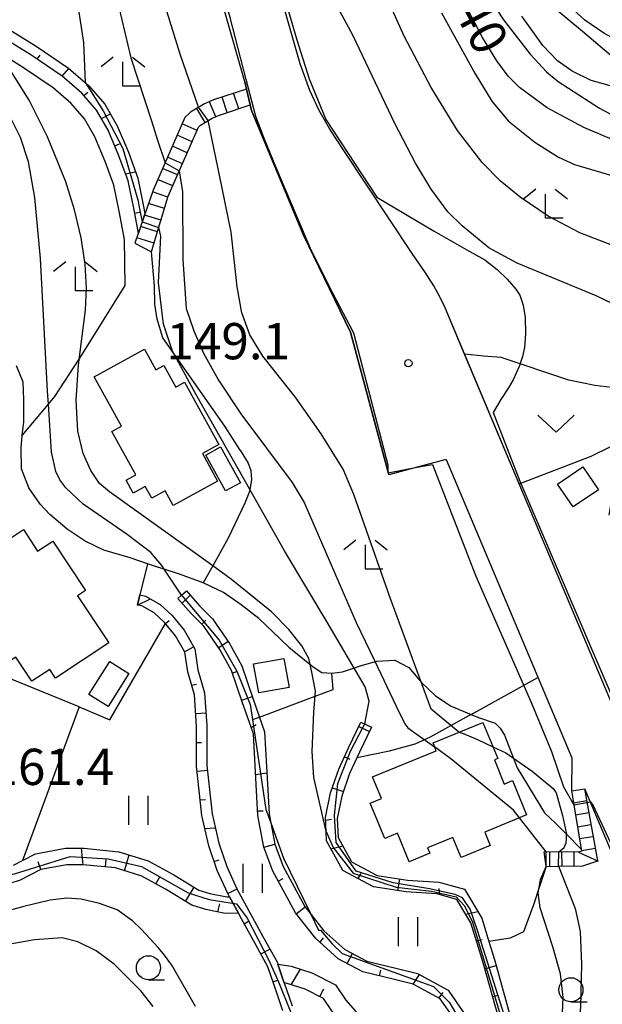
# Model space of a CAD drawing. Extents: x -18000 to -16000, y 93000 to 94502.
# Drawn here: x -17293 to -17233, y 94058 to 94160 of the extents above; entities that cross this region are included whole.
import ezdxf

# ---------------------------------------------------------------- set-up
doc = ezdxf.new("R2010")
doc.units = 0
for name, color, linetype in [('2101000', 7, 'Continuous'), ('2101001', 7, 'Continuous'), ('2103000', 6, 'Continuous'), ('2214000', 3, 'Continuous'), ('2214111', 3, 'Continuous'), ('2214121', 3, 'Continuous'), ('2214990', 3, 'Continuous'), ('3001000', 4, 'Continuous'), ('3003000', 7, 'Continuous'), ('6101110', 6, 'Continuous'), ('6101121', 6, 'Continuous'), ('6101990', 6, 'Continuous'), ('6110000', 1, 'Continuous'), ('6301000', 3, 'Continuous'), ('6302000', 3, 'Continuous'), ('6311000', 3, 'Continuous'), ('6313000', 3, 'Continuous'), ('6331000', 2, 'Continuous'), ('6333000', 2, 'Continuous'), ('7101000', 4, 'Continuous'), ('7101001', 8, 'Continuous'), ('7102000', 2, 'Continuous'), ('7102001', 8, 'Continuous'), ('7312000', 4, 'Continuous')]:
    doc.layers.add(name, color=color, linetype=linetype)
doc.styles.add('Dm_Anotation', font='txt.shx', dxfattribs={"bigfont": 'PSCDM.shx'})

# ---------------------------------------------------------------- blocks, each defined once
blk = doc.blocks.new('631100')
at = {"layer": '6311000'}
for points in [[(-0.4, 0.6), (-0.4, -0.6)], [(0.4, 0.6), (0.4, -0.6)]]:
    blk.add_lwpolyline(points, dxfattribs=at)
blk = doc.blocks.new('631300')
at = {"layer": '6313000'}
blk.add_lwpolyline([(0.75, 0.35), (0, -0.35), (-0.75, 0.35)], dxfattribs=at)
blk = doc.blocks.new('633100')
at = {"layer": '6331000'}
blk.add_lwpolyline([(0, -0.5), (0.67, -0.5)], dxfattribs=at)
blk.add_circle((0, 0), 0.5, dxfattribs=at)
blk = doc.blocks.new('633300')
at = {"layer": '6333000'}
for points in [[(-0.4, 0.6), (-0.9, 0.2)], [(0.4, 0.6), (0.9, 0.2)], [(0.72, -0.6), (0, -0.6), (0, 0.4)]]:
    blk.add_lwpolyline(points, dxfattribs=at)
blk = doc.blocks.new('731200')
at = {"layer": '7312000'}
blk.add_circle((0, 0), 0.15, dxfattribs=at)

msp = doc.modelspace()

# ---------------------------------------------------------------- linework, layer by layer
at = {"layer": '2101000', "flags": 128}
for points in [[(-17269.65, 94153.55), (-17276.15, 94176.41), (-17276.43, 94177.38), (-17277.62, 94176.88), (-17279.92, 94181.18), (-17278.88, 94181.95), (-17286.93, 94192.24), (-17289.53, 94195.56), (-17292.1, 94198.85), (-17293.54, 94200.66), (-17295.15, 94203.12), (-17296.05, 94205.45), (-17296.45, 94207.58), (-17299.84, 94234.76)], [(-17221.06, 94056.5), (-17221.18, 94058.62), (-17221.49, 94061.1), (-17222.2, 94064.22), (-17222.76, 94066.3), (-17225.18, 94073.76), (-17230.32, 94085.96), (-17241.27, 94111.95), (-17246.92, 94125.37), (-17248.94, 94130.16), (-17249.46, 94131.24), (-17250.09, 94132.42), (-17250.95, 94133.79), (-17252.33, 94135.77), (-17259.41, 94146.42), (-17260.86, 94148.65), (-17261.95, 94150.57), (-17262.92, 94152.63), (-17263.93, 94155.41), (-17270.34, 94177.9)], [(-17269.65, 94153.55), (-17269.47, 94152.79)], [(-17269.09, 94151.14), (-17268.95, 94150.57), (-17263.57, 94137.66), (-17258.72, 94127.63), (-17254.75, 94112.87)], [(-17248.84, 94114.46), (-17251.81, 94113.66), (-17254.75, 94112.87)], [(-17248.84, 94114.46), (-17235.84, 94083.61)], [(-17235.84, 94083.61), (-17235.88, 94080.17)], [(-17227.03, 94055.21), (-17227.04, 94055.94), (-17227.16, 94058.07), (-17227.41, 94060.06), (-17228.02, 94062.78), (-17228.51, 94064.59), (-17229.55, 94067.78), (-17230.81, 94071.66), (-17234.49, 94080.4)]]:
    msp.add_lwpolyline(points, dxfattribs=at)
at = {"layer": '2101001', "flags": 128}
for points in [[(-17269.47, 94152.79), (-17269.09, 94151.14)], [(-17235.88, 94080.17), (-17234.49, 94080.4)]]:
    msp.add_lwpolyline(points, dxfattribs=at)
at = {"layer": '2103000', "flags": 128}
for points in [[(-17256.57, 94197.52), (-17256.28, 94196.73), (-17252.55, 94186.62), (-17250.07, 94179.91), (-17244.71, 94169.98), (-17240.58, 94164.38), (-17237.77, 94161.28), (-17234.74, 94158.77), (-17231.31, 94155.88), (-17227.94, 94152.58)], [(-17282, 94132.45), (-17282.09, 94137.23), (-17282.63, 94140.16), (-17283.19, 94142.86), (-17284.09, 94145.31), (-17285.14, 94147.84), (-17286.22, 94149.72), (-17287.59, 94151.28), (-17289.46, 94152.9), (-17292.61, 94155.05), (-17295.03, 94156.53), (-17297.06, 94157.78), (-17299.5, 94159.62), (-17301.92, 94161.67), (-17303.98, 94163.77), (-17305.59, 94166.34), (-17306.91, 94168.63), (-17307.93, 94171.05), (-17308.64, 94173.29), (-17309.16, 94175.98), (-17309.17, 94179.5), (-17309.1, 94182.88)], [(-17243.13, 94125), (-17244.98, 94125.16), (-17246.92, 94125.37)], [(-17221.57, 94124.63), (-17226.76, 94122.79), (-17227.5, 94122.62), (-17229.21, 94122.22), (-17231.71, 94121.93), (-17233.45, 94122.12), (-17236.13, 94122.67), (-17243.13, 94125)], [(-17265.1, 94095.06), (-17266.78, 94096.66), (-17268.2, 94098.03), (-17270.02, 94099.44), (-17271.85, 94100.69), (-17273.93, 94101.72), (-17276.4, 94102.61), (-17277.96, 94103.11), (-17278.76, 94103.36), (-17279.71, 94103.68), (-17281.5, 94104.28), (-17284.2, 94105.1), (-17286.13, 94106.01), (-17288.01, 94107.27), (-17289.78, 94108.76), (-17290.79, 94109.83), (-17291.97, 94111.52), (-17292.71, 94113.5), (-17292.77, 94115.66), (-17292.64, 94116.94), (-17292.5, 94118.36), (-17292.48, 94120.66), (-17292.56, 94122.48), (-17293.24, 94124.14)], [(-17265.1, 94095.06), (-17262.59, 94093.01), (-17261.69, 94092.43), (-17260.65, 94092.37), (-17259.55, 94092.5), (-17257.49, 94093.17), (-17256, 94093.6), (-17254.14, 94093.69), (-17252.69, 94092.94), (-17251.39, 94091.38), (-17249.94, 94090.03), (-17248.32, 94088.94), (-17246.25, 94088.08), (-17245.47, 94087.77)], [(-17245.47, 94087.77), (-17243.76, 94087.17), (-17243.23, 94086.68), (-17242.78, 94085.93), (-17241.48, 94082.56), (-17238.66, 94077.91)], [(-17234.86, 94074.14), (-17236.39, 94075.7), (-17237.48, 94076.81), (-17238.66, 94077.91)]]:
    msp.add_lwpolyline(points, dxfattribs=at)
at = {"layer": '2214000', "flags": 128}
for points in [[(-17269.47, 94152.79), (-17272.87, 94151.67), (-17273.8, 94151.27), (-17275.26, 94150.4), (-17275.84, 94149.84), (-17279.13, 94142.34), (-17281, 94136.83)], [(-17279.29, 94135.94), (-17279.07, 94136.68), (-17277.56, 94141.71), (-17274.42, 94148.86), (-17274.22, 94149.05), (-17273.03, 94149.76), (-17272.2, 94150.12), (-17272.15, 94150.13), (-17269.09, 94151.14)], [(-17235.88, 94080.17), (-17235.63, 94078.72), (-17234.86, 94074.14), (-17234.82, 94073.95), (-17235.15, 94073.85), (-17238.68, 94073.88)], [(-17238.48, 94072.37), (-17237.2, 94072.38), (-17234.69, 94072.41), (-17233.14, 94072.95), (-17234.25, 94079.06), (-17234.49, 94080.4)]]:
    msp.add_lwpolyline(points, dxfattribs=at)
at = {"layer": '2214111', "flags": 128}
for points in [[(-17281, 94136.83), (-17279.29, 94135.94)], [(-17238.48, 94072.37), (-17238.68, 94073.88)]]:
    msp.add_lwpolyline(points, dxfattribs=at)
at = {"layer": '2214121', "flags": 128}
for points in [[(-17269.09, 94151.14), (-17269.47, 94152.79)], [(-17235.88, 94080.17), (-17234.49, 94080.4)]]:
    msp.add_lwpolyline(points, dxfattribs=at)
at = {"layer": '2214990', "flags": 128}
for points in [[(-17271.46, 94150.36), (-17271.99, 94151.96)], [(-17270.27, 94150.75), (-17270.8, 94152.35)], [(-17273.73, 94149.34), (-17274.6, 94150.79)], [(-17272.63, 94149.93), (-17273.3, 94151.48)], [(-17274.58, 94148.49), (-17276.12, 94149.19)], [(-17275.08, 94147.34), (-17276.63, 94148.03)], [(-17275.59, 94146.2), (-17277.13, 94146.88)], [(-17276.09, 94145.05), (-17277.64, 94145.73)], [(-17276.59, 94143.91), (-17278.15, 94144.58)], [(-17277.09, 94142.76), (-17278.65, 94143.42)], [(-17277.59, 94141.62), (-17279.19, 94142.15)], [(-17277.94, 94140.42), (-17279.6, 94140.95)], [(-17278.3, 94139.22), (-17280.01, 94139.74)], [(-17278.66, 94138.02), (-17280.41, 94138.58)], [(-17279.02, 94136.83), (-17280.81, 94137.39)], [(-17235.67, 94078.93), (-17234.28, 94079.17)], [(-17235.47, 94077.7), (-17234.07, 94077.94)], [(-17235.26, 94076.47), (-17233.87, 94076.7)], [(-17235.05, 94075.24), (-17233.66, 94075.47)], [(-17238.14, 94073.84), (-17238.13, 94072.38)], [(-17236.89, 94073.85), (-17236.88, 94072.39)], [(-17235.64, 94073.86), (-17235.63, 94072.4)], [(-17235.15, 94073.85), (-17233.11, 94072.9)], [(-17234.84, 94074), (-17233.38, 94074.25)]]:
    msp.add_lwpolyline(points, dxfattribs=at)
at = {"layer": '3001000', "flags": 128}
for points in [[(-17285.22, 94123.02), (-17280.02, 94125.88), (-17278.84, 94123.74), (-17278.01, 94124.2), (-17276.78, 94121.96), (-17275.89, 94122.45), (-17272.33, 94116.01), (-17274.02, 94115.08), (-17272.45, 94112.22), (-17277.04, 94109.69), (-17277.89, 94111.22), (-17279.26, 94110.46), (-17279.94, 94111.67), (-17281.18, 94110.99), (-17281.92, 94112.32), (-17280.89, 94112.89), (-17283.37, 94117.37), (-17282.4, 94117.91), (-17285.22, 94123.02)], [(-17233.09, 94111.34), (-17235.69, 94109.56), (-17237.31, 94111.92), (-17234.7, 94113.7), (-17233.09, 94111.34)], [(-17286.93, 94100.37), (-17283.71, 94095.49), (-17289.22, 94091.84), (-17289.81, 94092.74), (-17291.65, 94091.52), (-17293.3, 94094.02), (-17294.41, 94093.29), (-17296.71, 94096.77), (-17296.04, 94097.56), (-17297.95, 94100.47), (-17296.37, 94101.51), (-17297.82, 94103.71), (-17292.53, 94107.21), (-17291.06, 94104.99), (-17289.5, 94106.02), (-17286.12, 94100.9), (-17286.93, 94100.37)], [(-17265.62, 94093.88), (-17265.07, 94090.89), (-17268.18, 94090.32), (-17268.74, 94093.31), (-17265.62, 94093.88)], [(-17283.76, 94088.9), (-17285.76, 94090.15), (-17283.61, 94093.58), (-17281.62, 94092.32), (-17283.76, 94088.9)], [(-17256.43, 94081.65), (-17249.85, 94084.34), (-17250.18, 94085.16), (-17245.03, 94087.27), (-17243.5, 94083.52), (-17243.84, 94083.38), (-17242.82, 94080.89), (-17241.97, 94081.24), (-17240.51, 94077.69), (-17244.83, 94075.92), (-17244.26, 94074.53), (-17247.28, 94073.29), (-17248.13, 94075.37), (-17250.77, 94074.29), (-17250.53, 94073.72), (-17252.66, 94072.85), (-17253.87, 94075.79), (-17255.17, 94075.25), (-17256.67, 94078.91), (-17255.51, 94079.39), (-17256.43, 94081.65)]]:
    msp.add_lwpolyline(points, close=True, dxfattribs=at)
at = {"layer": '3003000', "flags": 128}
msp.add_lwpolyline([(-17272.14, 94115.77), (-17270.09, 94112.06), (-17271.63, 94111.21), (-17273.67, 94114.92), (-17272.14, 94115.77)], close=True, dxfattribs=at)
at = {"layer": '6101110', "flags": 128}
for points in [[(-17280.64, 94137.89), (-17281.12, 94140.45), (-17281.71, 94143.28), (-17282.65, 94145.87), (-17283.75, 94148.53), (-17284.96, 94150.62), (-17286.5, 94152.38), (-17288.52, 94154.12), (-17291.77, 94156.34), (-17296.19, 94159.06), (-17297.02, 94159.68), (-17298.54, 94160.83)], [(-17248.04, 94056.66), (-17249.43, 94058.66), (-17252.22, 94060.2), (-17254.15, 94060.68), (-17257.45, 94061.47), (-17259.98, 94062.79), (-17262.31, 94064.9), (-17264.41, 94067.57), (-17266.73, 94071.86), (-17267.67, 94074.37), (-17268.28, 94077.62), (-17268.47, 94080.84), (-17268.75, 94086.08), (-17269.9, 94089.4), (-17271.02, 94092.63), (-17272.21, 94094.81), (-17273.88, 94097.23), (-17275.19, 94098.54), (-17276.56, 94100.09)], [(-17265.71, 94057.44), (-17266.24, 94058.99), (-17266.68, 94060.27), (-17267.26, 94061.97), (-17268.71, 94064.62), (-17269.99, 94066.94), (-17270.3, 94067.52), (-17271.22, 94069.22), (-17271.4, 94069.56), (-17272.5, 94071.96), (-17273.35, 94074.48), (-17274.08, 94077.63), (-17274.62, 94082.75), (-17274.64, 94086.87), (-17274.85, 94090.12), (-17275.54, 94092.48), (-17275.85, 94094.52), (-17276.81, 94096.21), (-17277.93, 94097.61), (-17279.01, 94098.59), (-17280.27, 94099.31), (-17280.75, 94099.41)], [(-17243.39, 94056.62), (-17245.01, 94062.38), (-17245.63, 94064.43), (-17246.27, 94066.53), (-17247.73, 94068.96), (-17249.79, 94069.53), (-17252.96, 94069.74), (-17256.33, 94070.26), (-17259.5, 94071.95), (-17261.19, 94075.01), (-17261.23, 94075.98), (-17261.3, 94077.44), (-17260.77, 94079.97), (-17259.93, 94082.42), (-17258.89, 94084.72), (-17257.63, 94087.29)], [(-17270.3, 94067.52), (-17271.66, 94067.51), (-17273.66, 94067.91), (-17275.1, 94068.35), (-17277.84, 94070), (-17280.3, 94071.36), (-17283, 94072.21), (-17286.36, 94072.53), (-17288.03, 94072.53), (-17290.73, 94072.03), (-17292.93, 94070.91), (-17295.76, 94070.07), (-17298.32, 94069.99), (-17300.94, 94070.09), (-17303.37, 94069.82), (-17305.34, 94069.3), (-17308.12, 94069.64), (-17309.8, 94070.68), (-17311.37, 94071.41), (-17314.06, 94072.84), (-17315.87, 94073.5)], [(-17246.76, 94042.85), (-17248.38, 94047.28), (-17249.41, 94048.9), (-17250.56, 94050.48), (-17252.28, 94051.61), (-17254.28, 94052.66), (-17256.47, 94053.71), (-17257.93, 94054.61), (-17259.53, 94056.14), (-17260.65, 94057.44), (-17261.51, 94058.71), (-17263.41, 94059.68), (-17265.27, 94060.26), (-17265.57, 94060.31)]]:
    msp.add_lwpolyline(points, dxfattribs=at)
at = {"layer": '6101121', "flags": 128}
for points in [[(-17297.89, 94161.64), (-17295.6, 94159.92), (-17291.2, 94157.22), (-17287.88, 94154.94), (-17286.12, 94153.42), (-17285.77, 94153.12), (-17284.12, 94151.23), (-17282.82, 94148.99), (-17281.68, 94146.25), (-17280.71, 94143.57), (-17280.1, 94140.65), (-17279.96, 94139.9), (-17280.64, 94137.89)], [(-17276.56, 94100.09), (-17276.18, 94100.42), (-17275.68, 94100.86), (-17274.34, 94099.34), (-17272.98, 94097.98), (-17271.21, 94095.42), (-17269.95, 94093.11), (-17268.8, 94089.78), (-17267.6, 94086.3), (-17267.3, 94080.91), (-17267.12, 94077.76), (-17266.95, 94076.88), (-17266.54, 94074.68), (-17265.67, 94072.35), (-17263.43, 94068.21), (-17262.82, 94067.43), (-17261.46, 94065.7), (-17259.31, 94063.76), (-17257.04, 94062.57), (-17253.88, 94061.82), (-17251.79, 94061.3), (-17248.63, 94059.55), (-17246.95, 94057.15)], [(-17280.75, 94099.41), (-17280.5, 94100.45), (-17279.9, 94100.33), (-17278.38, 94099.46), (-17277.15, 94098.34), (-17275.92, 94096.81), (-17274.82, 94094.87), (-17274.5, 94092.71), (-17273.79, 94090.31), (-17273.57, 94086.91), (-17273.55, 94082.81), (-17273.02, 94077.81), (-17272.32, 94074.78), (-17271.5, 94072.35), (-17270.45, 94070.04), (-17269.05, 94067.45), (-17267.77, 94065.13), (-17266.27, 94062.41), (-17266.22, 94062.25), (-17265.67, 94060.61), (-17265.57, 94060.31), (-17264.75, 94057.95)], [(-17257.63, 94087.29), (-17256.55, 94086.76), (-17257.79, 94084.2), (-17258.81, 94081.98), (-17259.6, 94079.65), (-17260.08, 94077.34), (-17260, 94075.35), (-17258.62, 94072.85), (-17255.95, 94071.43), (-17252.82, 94070.94), (-17249.58, 94070.72), (-17246.94, 94070), (-17245.15, 94067.02), (-17244.42, 94064.61), (-17243.84, 94062.72), (-17242.21, 94056.89)], [(-17293.56, 94072.5), (-17292.63, 94072.98), (-17291.29, 94073.66), (-17288.19, 94074.24), (-17286.28, 94074.24), (-17282.66, 94073.89), (-17279.63, 94072.93), (-17276.98, 94071.48), (-17274.4, 94069.92), (-17273.24, 94069.56), (-17271.5, 94069.21), (-17271.22, 94069.22), (-17270.3, 94067.52)], [(-17265.57, 94060.31), (-17265.67, 94060.61), (-17266.22, 94062.25), (-17264.85, 94062.03), (-17262.72, 94061.37), (-17260.27, 94060.11), (-17259.21, 94058.54), (-17258.21, 94057.4), (-17256.81, 94056.05), (-17255.6, 94055.31), (-17253.46, 94054.28), (-17251.36, 94053.18), (-17249.28, 94051.81), (-17247.91, 94049.93), (-17246.88, 94048.31), (-17246.75, 94045.57), (-17246.76, 94042.85)]]:
    msp.add_lwpolyline(points, dxfattribs=at)
at = {"layer": '6101990', "flags": 128}
for points in [[(-17291.09, 94155.88), (-17290.8, 94156.31)], [(-17288.52, 94154.12), (-17287.83, 94154.9)], [(-17286.27, 94152.12), (-17285.88, 94152.46)], [(-17284.45, 94149.74), (-17283.53, 94150.22)], [(-17283.09, 94146.93), (-17282.61, 94147.13)], [(-17281.97, 94144.01), (-17280.95, 94144.23)], [(-17281.03, 94139.95), (-17280.52, 94140.04)], [(-17280.75, 94099.41), (-17279.38, 94100.04)], [(-17276.12, 94099.59), (-17275.29, 94100.42)], [(-17277.85, 94097.5), (-17277.47, 94097.81)], [(-17274.07, 94097.42), (-17273.66, 94097.83)], [(-17275.89, 94094.58), (-17274.95, 94095.1)], [(-17272.33, 94095), (-17271.37, 94095.66)], [(-17270.93, 94092.37), (-17270.38, 94092.56)], [(-17275.15, 94091.13), (-17274.62, 94091.22)], [(-17269.96, 94089.55), (-17268.85, 94089.93)], [(-17274.72, 94088.19), (-17273.66, 94088.26)], [(-17268.98, 94086.73), (-17268.47, 94087.04)], [(-17257.85, 94086.84), (-17256.76, 94086.32)], [(-17274.63, 94085.2), (-17274.1, 94085.2)], [(-17259.34, 94083.72), (-17258.79, 94083.47)], [(-17274.57, 94082.22), (-17273.5, 94082.33)], [(-17268.53, 94081.88), (-17267.36, 94082.04)], [(-17260.59, 94080.51), (-17259.44, 94080.12)], [(-17274.25, 94079.24), (-17273.72, 94079.3)], [(-17268.31, 94078.1), (-17267.73, 94078.13)], [(-17261.29, 94077.14), (-17260.68, 94077.24)], [(-17273.77, 94076.3), (-17272.69, 94076.37)], [(-17267.67, 94074.37), (-17266.54, 94074.68)], [(-17260.73, 94074.17), (-17259.52, 94074.49)], [(-17286.36, 94072.53), (-17286.52, 94074.24)], [(-17282.08, 94071.92), (-17281.61, 94073.56)], [(-17290.73, 94072.03), (-17291.01, 94072.84)], [(-17284.04, 94072.31), (-17283.96, 94073.07)], [(-17272.8, 94072.87), (-17272.3, 94073.04)], [(-17257.91, 94071.1), (-17257.62, 94071.64)], [(-17278.83, 94070.55), (-17278.42, 94071.29)], [(-17266.18, 94070.84), (-17265.66, 94071.11)], [(-17253.81, 94069.87), (-17253.62, 94071.06)], [(-17275.77, 94068.75), (-17274.89, 94070.21)], [(-17271.41, 94069.58), (-17270.44, 94070.03)], [(-17249.49, 94069.44), (-17249.54, 94070.08)], [(-17272.43, 94067.66), (-17272.21, 94068.49)], [(-17264.33, 94067.47), (-17263.41, 94068.19)], [(-17246.79, 94067.41), (-17245.56, 94067.7)], [(-17269.72, 94066.44), (-17269.25, 94066.7)], [(-17261.89, 94064.51), (-17261.52, 94064.96)], [(-17245.69, 94064.65), (-17245.12, 94064.82)], [(-17267.99, 94063.32), (-17267.04, 94063.81)], [(-17259.07, 94062.31), (-17258.49, 94063.43)], [(-17264.86, 94060.13), (-17263.88, 94061.73)], [(-17255.72, 94061.06), (-17255.58, 94061.63)], [(-17252.22, 94060.2), (-17251.57, 94061.18)], [(-17244.84, 94061.78), (-17243.67, 94062.11)], [(-17266.74, 94060.44), (-17266.23, 94060.61)], [(-17261.89, 94058.9), (-17261.48, 94059.71)], [(-17249.57, 94058.74), (-17249.15, 94059.32)], [(-17244.03, 94058.9), (-17243.45, 94059.06)]]:
    msp.add_lwpolyline(points, dxfattribs=at)
at = {"layer": '6110000', "flags": 128}
for points in [[(-17269.65, 94153.55), (-17276.15, 94176.41), (-17276.43, 94177.38), (-17277.62, 94176.88), (-17279.92, 94181.18), (-17278.88, 94181.95), (-17286.93, 94192.24), (-17289.53, 94195.56), (-17292.1, 94198.85), (-17293.54, 94200.66), (-17295.15, 94203.12), (-17296.05, 94205.45), (-17296.45, 94207.58), (-17299.84, 94234.76)], [(-17221.06, 94056.5), (-17221.18, 94058.62), (-17221.49, 94061.1), (-17222.2, 94064.22), (-17222.76, 94066.3), (-17225.18, 94073.76), (-17230.32, 94085.96), (-17241.27, 94111.95), (-17248.94, 94130.16), (-17249.46, 94131.24), (-17250.09, 94132.42), (-17250.95, 94133.79), (-17252.33, 94135.77), (-17259.41, 94146.42), (-17260.86, 94148.65), (-17261.95, 94150.57), (-17262.92, 94152.63), (-17263.93, 94155.41), (-17270.34, 94177.9)], [(-17269.47, 94152.79), (-17269.65, 94153.55)], [(-17254.75, 94112.87), (-17258.72, 94127.63), (-17263.57, 94137.66), (-17268.95, 94150.57), (-17269.09, 94151.14)], [(-17248.84, 94114.46), (-17251.81, 94113.66), (-17254.75, 94112.87)], [(-17227.03, 94055.21), (-17227.04, 94055.94), (-17227.16, 94058.07), (-17227.41, 94060.06), (-17228.02, 94062.78), (-17228.51, 94064.59), (-17229.55, 94067.78), (-17230.81, 94071.66), (-17234.49, 94080.4)]]:
    msp.add_lwpolyline(points, dxfattribs=at)
at = {"layer": '6301000', "flags": 128}
for points in [[(-17270.11, 94115.43), (-17271.7, 94117.9), (-17278.12, 94127.04), (-17278.7, 94128.99), (-17278.94, 94130.55), (-17278.98, 94132.44), (-17279.29, 94135.94)], [(-17292.64, 94116.94), (-17289.94, 94120.19), (-17289.29, 94120.97), (-17286.77, 94124.84), (-17286.51, 94125.23), (-17282, 94132.45)], [(-17233.84, 94114.82), (-17229.9, 94116.73), (-17228.06, 94119.26), (-17227.56, 94120.67), (-17227.5, 94122.62)], [(-17270.11, 94115.43), (-17269.29, 94114.07), (-17269.02, 94113.32), (-17268.94, 94112.36), (-17269.16, 94111.15), (-17269.64, 94109.95), (-17271.36, 94106.32)], [(-17241.27, 94111.95), (-17233.84, 94114.82)], [(-17286.78, 94088.87), (-17302.63, 94095.33), (-17302.63, 94095.35), (-17302.25, 94102.01), (-17302.23, 94104.32), (-17308.94, 94107.62), (-17310.22, 94108.25)], [(-17271.36, 94106.32), (-17272.96, 94103.46), (-17273.93, 94101.72)], [(-17279.71, 94103.68), (-17280.5, 94100.45), (-17280.75, 94099.41)], [(-17286.78, 94088.87), (-17283.59, 94087.54), (-17277.85, 94097.51)], [(-17260.52, 94090.68), (-17260.65, 94092.37)], [(-17258.06, 94083.62), (-17254.69, 94084.31), (-17252.04, 94085.05), (-17250.46, 94085.76), (-17246.4, 94088), (-17246.25, 94088.08), (-17239.34, 94091.92)], [(-17268.87, 94087.54), (-17268.83, 94087.55), (-17268.12, 94087.82), (-17262.36, 94089.99), (-17260.52, 94090.68)], [(-17238.48, 94072.37), (-17239.21, 94070.17), (-17239.8, 94068.4), (-17240.83, 94065.59), (-17242.22, 94064.94), (-17244.42, 94064.61)]]:
    msp.add_lwpolyline(points, dxfattribs=at)
at = {"layer": '6302000', "flags": 128}
msp.add_lwpolyline([(-17286.78, 94088.87), (-17292.63, 94072.98)], dxfattribs=at)
at = {"layer": '7101000', "flags": 128}
for points in [[(-17208.43, 94125.84), (-17208.6, 94127.05), (-17209.11, 94130.38), (-17209.95, 94133.01), (-17211.26, 94135.39), (-17213.1, 94137.85), (-17215.24, 94140.08), (-17217.64, 94141.86), (-17220.63, 94143.35), (-17223.21, 94144.31), (-17229.86, 94146.8), (-17234.58, 94148.81), (-17238.4, 94150.86), (-17241.24, 94152.96), (-17242.4, 94154.11), (-17243.6, 94155.7), (-17245.07, 94158.13), (-17251.08, 94169.59)], [(-17276.2, 94100.44), (-17277.96, 94103.11), (-17278.23, 94103.51), (-17279.36, 94104.83), (-17281.79, 94106.71), (-17286.34, 94109.85), (-17288.15, 94111.53), (-17288.77, 94112.37), (-17289.18, 94113.22), (-17289.61, 94115.21), (-17289.94, 94120.19), (-17290.03, 94121.55), (-17290.77, 94135.25), (-17291.34, 94141.57), (-17292, 94145.27), (-17292.82, 94147.78), (-17293.91, 94149.92), (-17295.4, 94151.97), (-17297.3, 94153.89), (-17300.89, 94156.54), (-17305.42, 94159.94), (-17307.53, 94161.89)], [(-17250.25, 94113.96), (-17245.75, 94102.41), (-17239.99, 94089.24), (-17237.93, 94084.26), (-17236.69, 94080.61), (-17235.63, 94078.72)]]:
    msp.add_lwpolyline(points, dxfattribs=at)
at = {"layer": '7101001', "flags": 128}
for points in [[(-17254.81, 94113.08), (-17254.82, 94113.87), (-17258.36, 94127.53), (-17260.57, 94131.73), (-17262.86, 94136.29), (-17266.43, 94144.73), (-17267.68, 94147.78), (-17268.51, 94149.94), (-17269.51, 94153.79), (-17271.17, 94160.2), (-17275.62, 94175.46), (-17276.11, 94176.41)], [(-17254.81, 94113.08), (-17251.81, 94113.66), (-17250.25, 94113.96)], [(-17276.2, 94100.44), (-17276.18, 94100.42), (-17272.29, 94095.78), (-17270.48, 94092.56), (-17269.07, 94089.13), (-17268.83, 94087.55), (-17267.45, 94078.26), (-17266.95, 94076.88), (-17265.64, 94073.22), (-17262.82, 94067.43), (-17262.01, 94065.77), (-17261.81, 94065.77), (-17260.6, 94064.36), (-17259.59, 94063.35), (-17250.12, 94059.93), (-17248.51, 94058.32), (-17246.49, 94054.9)], [(-17235.63, 94078.72), (-17233.92, 94079.06), (-17233.63, 94078.66), (-17231.63, 94074.37), (-17229.34, 94067.97), (-17227.63, 94061.92), (-17227.04, 94059.6), (-17226.79, 94056.46), (-17223.35, 94056.49), (-17221.06, 94056.5), (-17220.86, 94056.46), (-17220.7, 94056.38), (-17220.88, 94047.38), (-17220.85, 94046.15), (-17221.66, 94036.89), (-17222.69, 94031.47), (-17224.4, 94026.19), (-17227.92, 94016.05), (-17231.83, 94005.28), (-17236.67, 93991.88), (-17237.23, 93990.29), (-17237.33, 93990.28), (-17237.42, 93990.28), (-17243.2, 93991.59)]]:
    msp.add_lwpolyline(points, dxfattribs=at)
at = {"layer": '7102000', "flags": 128}
for points in [[(-17300.66, 94222.22), (-17300.36, 94219.92), (-17300.23, 94217.26), (-17299.97, 94213.35), (-17299.35, 94207.6), (-17298.69, 94204.08), (-17297.63, 94201.15), (-17294.47, 94194.85), (-17291.03, 94186.97), (-17290.75, 94186.32), (-17288.65, 94181.51), (-17286.87, 94176.64), (-17284.42, 94168.33), (-17282.98, 94162.61), (-17281.42, 94156.01), (-17279.27, 94149.5), (-17278.67, 94147.51), (-17277.89, 94145.15)], [(-17286.12, 94153.42), (-17286.28, 94157.59), (-17286.76, 94160.75), (-17288.03, 94165.34), (-17289.91, 94171.67), (-17290.09, 94172.27), (-17294.45, 94184.59), (-17296.57, 94189.98), (-17297.49, 94191.64), (-17299, 94193.46), (-17302.09, 94196.68)], [(-17274.42, 94150.9), (-17276.31, 94156.4), (-17278.77, 94164.33), (-17281.18, 94171.54), (-17285.63, 94183.51), (-17288.91, 94192.34), (-17289.4, 94194.55), (-17289.53, 94195.56)], [(-17231.1, 94106.55), (-17229.43, 94109.03), (-17227.24, 94111.85), (-17225.32, 94115.31), (-17223.94, 94118.19), (-17223.43, 94119.9), (-17223.16, 94122.53), (-17223.06, 94124.62), (-17222.91, 94127.74), (-17223.22, 94130.13), (-17223.74, 94131.86), (-17224.37, 94133.02), (-17225.17, 94133.83), (-17226.19, 94134.48), (-17229.75, 94135.89), (-17234.99, 94137.91), (-17238.27, 94139.64), (-17241.19, 94141.61), (-17243.24, 94143.28), (-17245.1, 94145.2), (-17247.64, 94148.5), (-17250.39, 94152.94), (-17253.17, 94158.26), (-17257.71, 94168.45)], [(-17231.99, 94108.71), (-17231.77, 94109.95), (-17230.25, 94113.41), (-17229.08, 94116.63), (-17228.17, 94119.93), (-17227.71, 94122.75), (-17227.63, 94125.58), (-17227.81, 94126.79), (-17228.29, 94127.9), (-17229.06, 94128.89), (-17230.65, 94130.12), (-17233.31, 94131.38), (-17241.47, 94134.78), (-17244.42, 94136.36), (-17247.18, 94138.63), (-17248.66, 94140.08), (-17250.39, 94142.42), (-17252.01, 94145.12), (-17254.13, 94149.21), (-17258.48, 94158.35), (-17260.69, 94162.46), (-17262.9, 94166.08)], [(-17246.63, 94165.69), (-17242.89, 94159.94), (-17240.15, 94156.41), (-17238.45, 94154.56), (-17237.23, 94153.57), (-17232.98, 94150.82), (-17230.47, 94149.46), (-17226.98, 94148.18), (-17224.52, 94147.49), (-17219.48, 94146.09), (-17216.26, 94144.94), (-17214, 94143.76), (-17211.63, 94142.08), (-17209.03, 94139.67), (-17206.92, 94137.21), (-17205.58, 94135.01), (-17204.65, 94132.69), (-17204.01, 94129.75), (-17203.84, 94127.98), (-17203.84, 94126.06)], [(-17197.97, 94116.48), (-17196.94, 94120.85), (-17196.76, 94124.96), (-17196.79, 94129.81), (-17197.04, 94132.78), (-17197.56, 94135.19), (-17198.33, 94137.34), (-17199.36, 94139.26), (-17200.92, 94141.52), (-17201.25, 94141.95), (-17202.31, 94143.19), (-17202.84, 94143.78), (-17204.74, 94145.56), (-17206.41, 94146.89), (-17212.14, 94150.04), (-17215.27, 94151.55), (-17220.17, 94153.43), (-17226.4, 94155.55), (-17229.05, 94156.68), (-17232.52, 94158.58), (-17234.48, 94159.91), (-17236.07, 94161.38)], [(-17249.32, 94160.67), (-17245.84, 94154.35), (-17244.12, 94151.52), (-17242.41, 94149.49), (-17239.66, 94147.29), (-17237.21, 94145.75), (-17235.56, 94145), (-17231.7, 94143.86), (-17227.43, 94142.59), (-17223.22, 94140.98), (-17221.98, 94140.36), (-17221.61, 94140.18), (-17220.04, 94139.01), (-17218.67, 94137.48), (-17217.47, 94135.48), (-17216.24, 94132.83), (-17215.12, 94129.79), (-17213.36, 94123.71), (-17213.29, 94123.48)], [(-17201.87, 94117.67), (-17200.67, 94119.06), (-17200.08, 94120.57), (-17199.26, 94123.76), (-17199.16, 94126.75), (-17199.21, 94128.07), (-17199.35, 94129.29), (-17200.23, 94132.82), (-17201.58, 94137.36), (-17202.57, 94139.36), (-17204.31, 94141.66), (-17205.53, 94142.95), (-17207.01, 94144.12), (-17209.24, 94145.52), (-17211.8, 94146.8), (-17217.2, 94148.93), (-17220.58, 94149.97), (-17227.4, 94151.88), (-17229.49, 94152.47), (-17233.85, 94153.69), (-17235.81, 94154.65), (-17237.3, 94155.71), (-17238.84, 94157.28), (-17240.99, 94160.33)], [(-17261.23, 94075.98), (-17262.49, 94081.55), (-17262.68, 94084.26), (-17262.5, 94088.31), (-17262.32, 94090.5), (-17262.72, 94092.47), (-17263.01, 94093.89), (-17263.74, 94095.18), (-17265.09, 94096.86), (-17266.88, 94098.7), (-17271.01, 94102.06), (-17272.96, 94103.46), (-17283.64, 94111.12), (-17284.65, 94111.98), (-17285.57, 94113.31), (-17286.35, 94115.1), (-17286.91, 94117.4), (-17287.07, 94120.59), (-17286.84, 94124.27), (-17286.11, 94129.91), (-17285.99, 94132.19), (-17286.14, 94134.66), (-17286.56, 94137.4), (-17287.24, 94140.3), (-17288.15, 94143.2), (-17290.04, 94147.84), (-17291.94, 94151.64), (-17295.03, 94156.53)], [(-17247.52, 94086.24), (-17250.38, 94088.63), (-17254.6, 94100.14), (-17258.37, 94110.85), (-17259.48, 94113.47), (-17261.74, 94117.13), (-17264.45, 94120.95), (-17267.78, 94125.15), (-17269.11, 94127.36), (-17269.96, 94129.63), (-17270.42, 94132.34), (-17271.05, 94137.99), (-17272.02, 94142.7), (-17273.43, 94149.52)], [(-17276.41, 94144.33), (-17276.07, 94142.14), (-17276.05, 94135.15), (-17275.69, 94130.09), (-17274.92, 94127.76), (-17273.92, 94125.47), (-17272.36, 94122.67), (-17270.05, 94119.19), (-17264.73, 94112.1), (-17263.51, 94110), (-17258.13, 94097.59), (-17256.25, 94093.68), (-17254, 94088.94), (-17253.09, 94087.11), (-17252.79, 94086.7), (-17250.02, 94084.75)], [(-17255.98, 94141.62), (-17250.06, 94138.1), (-17246.68, 94136.16), (-17244.83, 94135.12), (-17243.56, 94134.11), (-17242.52, 94133.11), (-17241.63, 94132.08), (-17241.22, 94131.45), (-17240.86, 94130.43), (-17240.67, 94129.15), (-17240.61, 94127.47), (-17240.71, 94126.05), (-17240.92, 94125.12), (-17241.28, 94124.07), (-17241.9, 94122.7), (-17242.37, 94121.87), (-17243.19, 94120.66), (-17243.95, 94119.34)], [(-17257.24, 94087.1), (-17256.79, 94089.45), (-17257.2, 94090.96), (-17261.03, 94097.47), (-17265.55, 94105.01), (-17270.78, 94114.29), (-17274.71, 94121.21), (-17277.1, 94125.68), (-17278.03, 94128.47), (-17278.57, 94132.76), (-17278.32, 94137.57), (-17278.53, 94138.48)], [(-17243.99, 94084.73), (-17242.66, 94084.11)], [(-17242.66, 94084.11), (-17239.92, 94082.22), (-17237.78, 94080.42), (-17237.45, 94079.97), (-17236.79, 94077.62), (-17236.39, 94075.7)], [(-17238.49, 94073.88), (-17241.24, 94077.39)], [(-17237.17, 94073.87), (-17236.64, 94074.32), (-17236.42, 94074.81), (-17236.4, 94075.26), (-17236.39, 94075.7)], [(-17237.2, 94072.38), (-17235.49, 94068.01), (-17234.98, 94065.62), (-17234.84, 94062.27), (-17234.95, 94057.81), (-17235.38, 94053.55), (-17236.07, 94049.05), (-17236.58, 94045.7), (-17237.55, 94035.61), (-17237.94, 94033.74), (-17238, 94033.46), (-17238.32, 94032.13), (-17238.24, 94029.57), (-17237.97, 94025.94), (-17238.12, 94023.17), (-17238.62, 94020.87), (-17240.15, 94016.22), (-17242.56, 94010.25), (-17244.77, 94005.09), (-17246.07, 94001.98), (-17247.43, 93999.54), (-17249.1, 93997.31), (-17251.69, 93994.92)], [(-17236.83, 94056.44), (-17236.73, 94058.79), (-17236.99, 94061.24), (-17237.79, 94064.06), (-17239.11, 94068.08), (-17239.31, 94069.63), (-17239.21, 94070.17), (-17239.06, 94071), (-17238.48, 94072.37)], [(-17274.75, 94057.87), (-17277.17, 94062.15), (-17278.05, 94063.32), (-17278.6, 94063.97), (-17280.32, 94065.83), (-17281.25, 94066.72), (-17282.85, 94067.86), (-17284.65, 94068.53), (-17286.56, 94068.97), (-17288.05, 94069.08), (-17289.77, 94068.86), (-17292.49, 94068.23), (-17299.08, 94066.43)], [(-17279.1, 94057.89), (-17280.4, 94059.51), (-17283.16, 94062.27), (-17285.02, 94063.63), (-17286.9, 94064.57), (-17288.53, 94064.97), (-17291.38, 94064.77), (-17298.54, 94063.49)]]:
    msp.add_lwpolyline(points, dxfattribs=at)
at = {"layer": '7102001', "flags": 128}
for points in [[(-17287.18, 94250.4), (-17290.27, 94252.06), (-17292.5, 94251.16), (-17294.2, 94246.58), (-17294.31, 94242.73), (-17293.96, 94237.79), (-17292.81, 94229.28), (-17290.89, 94212.96), (-17290.21, 94208.01), (-17289.51, 94205.87), (-17282.15, 94196.28), (-17272.72, 94184.63), (-17272.04, 94183.12), (-17270.74, 94180.18), (-17268.34, 94171.77), (-17264.26, 94157.88), (-17262.98, 94153.83), (-17261.25, 94149.64), (-17255.98, 94141.62)], [(-17286.12, 94153.42), (-17284.28, 94150.54), (-17282.24, 94146.63), (-17280.69, 94141.33), (-17280.48, 94140.22), (-17280.24, 94139.06), (-17278.53, 94138.48)], [(-17273.43, 94149.52), (-17274.42, 94150.9)], [(-17277.89, 94145.15), (-17276.41, 94144.33)], [(-17243.95, 94119.34), (-17241.21, 94112.23), (-17233.6, 94094.4), (-17224.84, 94074.07), (-17221.94, 94065.22), (-17221.08, 94060.3)], [(-17248.41, 94033.29), (-17245.65, 94034.68), (-17243.18, 94037.2), (-17241.52, 94040.07), (-17241.35, 94042.88), (-17241.75, 94050.52), (-17242.84, 94057), (-17245.59, 94065.72), (-17246.34, 94067.96), (-17247.14, 94069.11), (-17247.89, 94069.45), (-17250.56, 94070.05), (-17254.29, 94070.68), (-17258.13, 94071.86), (-17260.2, 94074.84), (-17260.37, 94077.65), (-17260.02, 94080.93), (-17258.7, 94084.28), (-17257.44, 94086.75), (-17257.24, 94087.1)], [(-17247.52, 94086.24), (-17247.13, 94086.14), (-17245.57, 94085.48), (-17243.99, 94084.73)], [(-17241.24, 94077.39), (-17241.87, 94078.19), (-17248.33, 94083.51), (-17250.02, 94084.75)], [(-17261.23, 94075.98), (-17260.5, 94074.33), (-17258.43, 94071.67), (-17253.99, 94070.23), (-17250.34, 94069.8), (-17247.8, 94069.23), (-17246.93, 94068.28), (-17246.11, 94066.6), (-17243.17, 94056.81), (-17242.07, 94050.16), (-17241.69, 94042.54), (-17241.89, 94040.33), (-17242.6, 94038.75), (-17244.1, 94036.66), (-17246.43, 94034.89), (-17251.05, 94033.49), (-17254.74, 94032.54), (-17257.41, 94031.57), (-17258.03, 94031.18), (-17258.35, 94030.78)], [(-17304.68, 94071.24), (-17301.48, 94070.97), (-17297, 94071.03), (-17293.45, 94071.6), (-17287.71, 94073.38), (-17283.75, 94073.15), (-17280.31, 94072.35), (-17275.49, 94069.65), (-17273.31, 94068.96), (-17270.5, 94068.5), (-17269.41, 94067.01), (-17267.17, 94062.65), (-17266.14, 94060.41), (-17264.87, 94057.26), (-17258.13, 94047.7), (-17257.95, 94046.5)], [(-17238.48, 94072.37), (-17238.49, 94073.88)], [(-17237.2, 94072.38), (-17237.17, 94073.87)]]:
    msp.add_lwpolyline(points, dxfattribs=at)

# ---------------------------------------------------------------- block references
at = {"layer": '6311000', "xscale": 2.5, "yscale": 2.5, "zscale": 2.5}
for p in [(-17280.65, 94078.18), (-17268.83, 94071.13), (-17252.8, 94065.6)]:
    msp.add_blockref('631100', p, dxfattribs=at)
at = {"layer": '6313000', "xscale": 2.5, "yscale": 2.5, "zscale": 2.5}
msp.add_blockref('631300', (-17237.47, 94118.17), dxfattribs=at)
at = {"layer": '6331000', "xscale": 2.5, "yscale": 2.5, "zscale": 2.5}
for p in [(-17279.6, 94061.88), (-17235.93, 94059.6)]:
    msp.add_blockref('633100', p, dxfattribs=at)
at = {"layer": '6333000', "xscale": 2.5, "yscale": 2.5, "zscale": 2.5}
for p in [(-17282.24, 94154.6), (-17238.54, 94140.92), (-17287.15, 94133.4), (-17257.17, 94104.63)]:
    msp.add_blockref('633300', p, dxfattribs=at)
at = {"layer": '7312000', "xscale": 2.5, "yscale": 2.5, "zscale": 2.5}
msp.add_blockref('731200', (-17252.73, 94124.42, 149.1), dxfattribs=at)

# ---------------------------------------------------------------- texts
at = {"layer": '7101000', "style": 'Dm_Anotation'}
msp.add_text('140', height=3.75, rotation=298, dxfattribs=at).set_placement((-17249.51, 94163.53))
at = {"layer": '7312000', "style": 'Dm_Anotation'}
for s, p in [('149.1', (-17277.74, 94124.83)), ('161.4', (-17295.93, 94080.79))]:
    msp.add_text(s, height=3.75, dxfattribs=at).set_placement(p)

doc.saveas('drawing.dxf')
